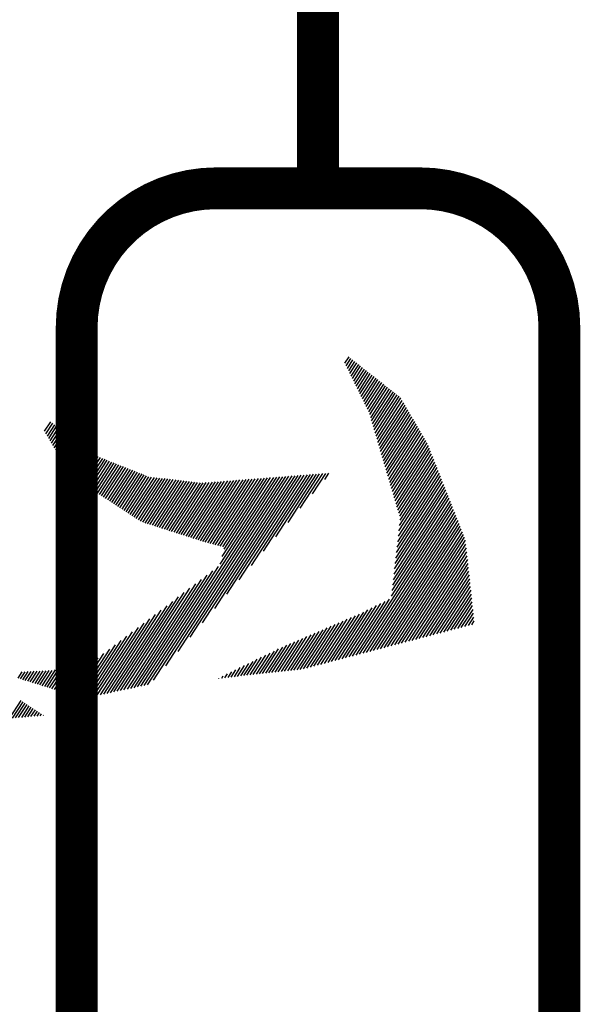
# Model space of a CAD drawing. Extents: x -7.1 to 22, y -2.6 to 16.
# Drawn here: x -0.6 to -0.2, y 6.2 to 6.9 of the extents above; entities that cross this region are included whole.
import ezdxf

# ---------------------------------------------------------------- set-up
doc = ezdxf.new("R2010")
doc.units = 0
doc.layers.get('0').update_dxf_attribs({"linetype": 'CONTINUOUS'})
doc.layers.add('2', color=2, linetype='CONTINUOUS')

# ---------------------------------------------------------------- blocks, each defined once
blk = doc.blocks.new('*X')
at = {"color": 0}
for p, q in [((-4.651, 4.6917), (-4.6302, 4.7124)), ((-4.6488, 4.685), (-4.6262, 4.7076)), ((-4.6465, 4.6784), (-4.6222, 4.7028)), ((-4.6443, 4.6718), (-4.6182, 4.698)), ((-4.6421, 4.6652), (-4.6141, 4.6932)), ((-3.8624, 4.7024), (-3.8487, 4.7162)), ((-3.8606, 4.6954), (-3.8447, 4.7113)), ((-3.8589, 4.6883), (-3.8406, 4.7065)), ((-3.8571, 4.6812), (-3.8366, 4.7017)), ((-3.8553, 4.6742), (-3.8326, 4.6969)), ((-4.6399, 4.6586), (-4.6101, 4.6883)), ((-4.6377, 4.652), (-4.6061, 4.6835)), ((-4.6354, 4.6453), (-4.6021, 4.6787)), ((-4.6332, 4.6387), (-4.598, 4.6739)), ((-4.631, 4.6321), (-4.594, 4.6691)), ((-3.8535, 4.6671), (-3.8286, 4.692)), ((-3.8517, 4.66), (-3.8246, 4.6872)), ((-3.85, 4.653), (-3.8206, 4.6824)), ((-3.8482, 4.6459), (-3.8165, 4.6776)), ((-3.8464, 4.6389), (-3.8125, 4.6727)), ((-3.8446, 4.6318), (-3.8085, 4.6679)), ((-4.6288, 4.6255), (-4.59, 4.6643)), ((-4.6266, 4.6189), (-4.586, 4.6595)), ((-4.6243, 4.6122), (-4.5819, 4.6547)), ((-4.6221, 4.6056), (-4.5779, 4.6498)), ((-4.6199, 4.599), (-4.5739, 4.645)), ((-3.8429, 4.6247), (-3.8045, 4.6631)), ((-3.8411, 4.6177), (-3.8005, 4.6583)), ((-3.8393, 4.6106), (-3.7965, 4.6535)), ((-3.8375, 4.6036), (-3.7925, 4.6486)), ((-3.8357, 4.5965), (-3.7884, 4.6438)), ((-4.6177, 4.5924), (-4.5698, 4.6402)), ((-4.6155, 4.5858), (-4.5658, 4.6354)), ((-4.6132, 4.5792), (-4.5618, 4.6306)), ((-4.611, 4.5725), (-4.5578, 4.6258)), ((-4.6088, 4.5659), (-4.5537, 4.621)), ((-3.834, 4.5894), (-3.7844, 4.639)), ((-3.8322, 4.5824), (-3.7804, 4.6342)), ((-3.8304, 4.5753), (-3.7764, 4.6293)), ((-3.8286, 4.5683), (-3.7724, 4.6245)), ((-3.8275, 4.5605), (-3.7684, 4.6197)), ((-4.6046, 4.5613), (-4.5497, 4.6162)), ((-4.6002, 4.5569), (-4.5457, 4.6114)), ((-4.5957, 4.5524), (-4.5411, 4.6071)), ((-4.5913, 4.548), (-4.5358, 4.6035)), ((-4.5869, 4.5436), (-4.5305, 4.6)), ((-4.5825, 4.5392), (-4.5252, 4.5965)), ((-4.5781, 4.5348), (-4.5199, 4.5929)), ((-3.8269, 4.5523), (-3.7643, 4.6149)), ((-3.8263, 4.5441), (-3.7603, 4.61)), ((-3.8256, 4.5359), (-3.7563, 4.6052)), ((-3.825, 4.5277), (-3.7523, 4.6004)), ((-3.8244, 4.5195), (-3.7483, 4.5956)), ((-4.5737, 4.5303), (-4.5146, 4.5894)), ((-4.5693, 4.5259), (-4.5093, 4.5859)), ((-4.5648, 4.5215), (-4.504, 4.5823)), ((-4.5604, 4.5171), (-4.4987, 4.5788)), ((-4.556, 4.5126), (-4.4934, 4.5753)), ((-4.5516, 4.5082), (-4.4881, 4.5718)), ((-4.5472, 4.5038), (-4.4827, 4.5682)), ((-3.8237, 4.5113), (-3.7443, 4.5908)), ((-3.8231, 4.5031), (-3.7406, 4.5856)), ((-3.8225, 4.4949), (-3.7384, 4.5789)), ((-3.8219, 4.4866), (-3.7362, 4.5723)), ((-4.5428, 4.4994), (-4.4774, 4.5647)), ((-4.5383, 4.4949), (-4.4721, 4.5612)), ((-4.5339, 4.4905), (-4.4668, 4.5576)), ((-4.5295, 4.4861), (-4.4615, 4.5541)), ((-4.5251, 4.4817), (-4.4562, 4.5506)), ((-4.5207, 4.4772), (-4.4509, 4.547)), ((-4.5163, 4.4728), (-4.4456, 4.5435)), ((-3.8212, 4.4784), (-3.734, 4.5656)), ((-3.8206, 4.4702), (-3.7318, 4.559)), ((-3.82, 4.462), (-3.7296, 4.5524)), ((-3.8194, 4.4538), (-3.7274, 4.5457)), ((-4.5119, 4.4684), (-4.4403, 4.54)), ((-4.5074, 4.464), (-4.435, 4.5364)), ((-4.503, 4.4596), (-4.4297, 4.5329)), ((-4.4986, 4.4551), (-4.4244, 4.5294)), ((-4.4942, 4.4507), (-4.4191, 4.5258)), ((-4.4898, 4.4463), (-4.4138, 4.5223)), ((-4.4854, 4.4419), (-4.4072, 4.52)), ((-4.4809, 4.4374), (-4.4006, 4.5178)), ((-3.8187, 4.4456), (-3.7252, 4.5391)), ((-3.8181, 4.4374), (-3.723, 4.5324)), ((-3.8175, 4.4292), (-3.7208, 4.5258)), ((-3.8168, 4.421), (-3.7186, 4.5192)), ((-4.4765, 4.433), (-4.394, 4.5155)), ((-4.4721, 4.4286), (-4.3874, 4.5133)), ((-4.4677, 4.4242), (-4.3808, 4.5111)), ((-4.4633, 4.4197), (-4.3742, 4.5089)), ((-4.4589, 4.4153), (-4.3675, 4.5067)), ((-4.4537, 4.4116), (-4.3609, 4.5044)), ((-4.4481, 4.4084), (-4.3543, 4.5022)), ((-4.4425, 4.4052), (-4.3477, 4.5)), ((-4.4369, 4.402), (-4.3411, 4.4978)), ((-4.4312, 4.3988), (-4.3345, 4.4955)), ((-4.4256, 4.3955), (-4.3278, 4.4933)), ((-4.42, 4.3923), (-4.3212, 4.4911)), ((-3.8162, 4.4127), (-3.7164, 4.5125)), ((-3.8156, 4.4045), (-3.7142, 4.5059)), ((-3.815, 4.3963), (-3.712, 4.4993)), ((-3.8143, 4.3881), (-3.7098, 4.4926)), ((-4.4144, 4.3891), (-4.3146, 4.4889)), ((-4.4087, 4.3859), (-4.308, 4.4866)), ((-4.4031, 4.3827), (-4.3014, 4.4844)), ((-4.3975, 4.3795), (-4.2948, 4.4822)), ((-4.3919, 4.3763), (-4.2881, 4.48)), ((-4.3862, 4.373), (-4.2812, 4.4781)), ((-4.3806, 4.3698), (-4.2734, 4.4771)), ((-4.375, 4.3666), (-4.2656, 4.476)), ((-4.3694, 4.3634), (-4.2578, 4.475)), ((-4.3637, 4.3602), (-4.25, 4.474)), ((-4.3581, 4.357), (-4.2422, 4.4729)), ((-4.3525, 4.3538), (-4.2344, 4.4719)), ((-4.3469, 4.3505), (-4.2266, 4.4709)), ((-4.3412, 4.3473), (-4.2188, 4.4698)), ((-4.3356, 4.3441), (-4.211, 4.4688)), ((-4.33, 4.3409), (-4.2032, 4.4677)), ((-4.3244, 4.3377), (-4.1954, 4.4667)), ((-3.8137, 4.3799), (-3.7076, 4.486)), ((-3.8131, 4.3717), (-3.7054, 4.4793)), ((-3.8124, 4.3635), (-3.7032, 4.4727)), ((-3.8118, 4.3553), (-3.701, 4.4661)), ((-4.5368, 4.0015), (-4.0861, 4.4522)), ((-4.528, 4.0015), (-4.0783, 4.4512)), ((-4.5104, 4.0102), (-4.0705, 4.4501)), ((-4.4722, 4.0396), (-4.0627, 4.4491)), ((-4.4339, 4.069), (-4.0549, 4.4481)), ((-4.3957, 4.0985), (-4.0471, 4.447)), ((-4.3574, 4.1279), (-4.0393, 4.446)), ((-4.3191, 4.1573), (-4.0315, 4.4449)), ((-4.3187, 4.3345), (-4.1875, 4.4657)), ((-4.3131, 4.3313), (-4.1797, 4.4646)), ((-4.3075, 4.328), (-4.1719, 4.4636)), ((-4.3017, 4.325), (-4.1641, 4.4626)), ((-4.2958, 4.322), (-4.1563, 4.4615)), ((-4.2899, 4.3191), (-4.1485, 4.4605)), ((-4.2841, 4.3161), (-4.1407, 4.4595)), ((-4.2816, 4.2656), (-4.0939, 4.4532)), ((-4.2809, 4.1867), (-4.0237, 4.4439)), ((-4.2782, 4.3132), (-4.1329, 4.4584)), ((-4.2728, 4.2832), (-4.1017, 4.4543)), ((-4.2723, 4.3102), (-4.1251, 4.4574)), ((-4.2664, 4.3073), (-4.1173, 4.4563)), ((-4.264, 4.3008), (-4.1095, 4.4553)), ((-4.2426, 4.2162), (-4.0159, 4.4429)), ((-4.2043, 4.2456), (-4.0081, 4.4418)), ((-4.1661, 4.275), (-4.0003, 4.4408)), ((-3.8112, 4.3471), (-3.6988, 4.4594)), ((-3.8106, 4.3388), (-3.6972, 4.4522)), ((-3.8099, 4.3306), (-3.6959, 4.4447)), ((-4.1278, 4.3044), (-3.9925, 4.4398)), ((-4.0896, 4.3339), (-3.9847, 4.4387)), ((-4.0513, 4.3633), (-3.9769, 4.4377)), ((-4.013, 4.3927), (-3.9691, 4.4367)), ((-3.9748, 4.4221), (-3.9613, 4.4356)), ((-3.8093, 4.3224), (-3.6946, 4.4371)), ((-3.8087, 4.3142), (-3.6934, 4.4295)), ((-3.808, 4.306), (-3.6921, 4.4219)), ((-3.8119, 4.2668), (-3.687, 4.3917)), ((-3.8074, 4.2978), (-3.6908, 4.4144)), ((-3.8074, 4.2801), (-3.6883, 4.3992)), ((-3.8068, 4.2896), (-3.6896, 4.4068)), ((-3.8252, 4.227), (-3.6832, 4.369)), ((-3.8207, 4.2403), (-3.6845, 4.3765)), ((-3.8163, 4.2536), (-3.6858, 4.3841)), ((-3.8385, 4.1871), (-3.6794, 4.3463)), ((-3.8341, 4.2004), (-3.6807, 4.3538)), ((-3.8296, 4.2137), (-3.6819, 4.3614)), ((-3.8563, 4.134), (-3.6743, 4.316)), ((-3.8518, 4.1473), (-3.6756, 4.3236)), ((-3.8474, 4.1606), (-3.6769, 4.3311)), ((-3.843, 4.1739), (-3.6781, 4.3387)), ((-3.8696, 4.0942), (-3.6705, 4.2933)), ((-3.8652, 4.1074), (-3.6718, 4.3008)), ((-3.8607, 4.1207), (-3.6731, 4.3084)), ((-3.99, 3.965), (-3.6692, 4.2857)), ((-3.9807, 3.9654), (-3.668, 4.2781)), ((-3.9714, 3.9658), (-3.6667, 4.2706)), ((-4.5634, 4.0015), (-4.3204, 4.2444)), ((-4.5545, 4.0015), (-4.3038, 4.2522)), ((-4.5457, 4.0015), (-4.2871, 4.2601)), ((-3.9622, 3.9663), (-3.6654, 4.263)), ((-3.9529, 3.9667), (-3.6642, 4.2554)), ((-3.9436, 3.9672), (-3.6629, 4.2479)), ((-3.9343, 3.9676), (-3.6616, 4.2403)), ((-4.5899, 4.0015), (-4.3705, 4.2209)), ((-4.581, 4.0015), (-4.3538, 4.2287)), ((-4.5722, 4.0015), (-4.3371, 4.2365)), ((-3.925, 3.968), (-3.6604, 4.2327)), ((-3.9158, 3.9685), (-3.6591, 4.2252)), ((-3.9065, 3.9689), (-3.6578, 4.2176)), ((-4.6252, 4.0015), (-4.4372, 4.1895)), ((-4.6164, 4.0015), (-4.4205, 4.1973)), ((-4.6075, 4.0015), (-4.4039, 4.2052)), ((-4.5987, 4.0015), (-4.3872, 4.213)), ((-3.8972, 3.9694), (-3.6565, 4.21)), ((-3.8879, 3.9698), (-3.6553, 4.2025)), ((-3.8786, 3.9702), (-3.6545, 4.1944)), ((-4.6517, 4.0015), (-4.4873, 4.166)), ((-4.6429, 4.0015), (-4.4706, 4.1738)), ((-4.6341, 4.0015), (-4.4539, 4.1816)), ((-3.8694, 3.9707), (-3.6555, 4.1846)), ((-3.8601, 3.9711), (-3.6565, 4.1747)), ((-3.8508, 3.9716), (-3.6575, 4.1649)), ((-4.6783, 4.0015), (-4.5373, 4.1424)), ((-4.6694, 4.0015), (-4.5206, 4.1503)), ((-4.6606, 4.0015), (-4.5039, 4.1581)), ((-3.8415, 3.972), (-3.6585, 4.155)), ((-3.8322, 3.9724), (-3.6595, 4.1452)), ((-4.7014, 4.0048), (-4.5874, 4.1189)), ((-4.6957, 4.0017), (-4.5707, 4.1267)), ((-4.6871, 4.0015), (-4.554, 4.1346)), ((-3.823, 3.9729), (-3.6605, 4.1353)), ((-3.8137, 3.9733), (-3.6615, 4.1255)), ((-3.8044, 3.9738), (-3.6625, 4.1157)), ((-4.8491, 4.087), (-4.8353, 4.1008)), ((-4.8434, 4.0838), (-4.8277, 4.0995)), ((-4.8377, 4.0806), (-4.8201, 4.0983)), ((-4.8321, 4.0775), (-4.8125, 4.097)), ((-4.8264, 4.0743), (-4.805, 4.0958)), ((-4.8207, 4.0712), (-4.7974, 4.0945)), ((-4.815, 4.068), (-4.7898, 4.0932)), ((-4.8093, 4.0648), (-4.7822, 4.092)), ((-4.8037, 4.0617), (-4.7746, 4.0907)), ((-4.798, 4.0585), (-4.7671, 4.0894)), ((-4.7923, 4.0554), (-4.7593, 4.0884)), ((-4.7866, 4.0522), (-4.7505, 4.0884)), ((-4.7809, 4.0491), (-4.7416, 4.0884)), ((-4.7753, 4.0459), (-4.7328, 4.0884)), ((-4.7696, 4.0427), (-4.7239, 4.0884)), ((-4.7639, 4.0396), (-4.7151, 4.0884)), ((-4.7582, 4.0364), (-4.7063, 4.0884)), ((-4.7525, 4.0333), (-4.6974, 4.0884)), ((-4.7469, 4.0301), (-4.6886, 4.0884)), ((-4.7412, 4.0269), (-4.6797, 4.0884)), ((-4.7355, 4.0238), (-4.6709, 4.0884)), ((-4.7298, 4.0206), (-4.6621, 4.0884)), ((-4.7241, 4.0175), (-4.6532, 4.0884)), ((-4.7185, 4.0143), (-4.6374, 4.0954)), ((-4.7128, 4.0111), (-4.6207, 4.1032)), ((-4.7071, 4.008), (-4.604, 4.111)), ((-3.7951, 3.9742), (-3.6635, 4.1058)), ((-3.7858, 3.9747), (-3.6645, 4.096)), ((-4.0735, 3.961), (-3.9707, 4.0638)), ((-4.0642, 3.9614), (-3.9597, 4.066)), ((-4.055, 3.9619), (-3.948, 4.0689)), ((-4.0457, 3.9623), (-3.9361, 4.0719)), ((-4.0364, 3.9627), (-3.9242, 4.0749)), ((-4.0271, 3.9632), (-3.9123, 4.078)), ((-4.0178, 3.9636), (-3.9005, 4.081)), ((-4.0086, 3.9641), (-3.8886, 4.084)), ((-3.9993, 3.9645), (-3.8767, 4.0871)), ((-3.7766, 3.9751), (-3.6655, 4.0861)), ((-3.7673, 3.9755), (-3.6665, 4.0763)), ((-3.758, 3.976), (-3.6675, 4.0664)), ((-4.1777, 3.9629), (-4.1031, 4.0374)), ((-4.1697, 3.962), (-4.0921, 4.0396)), ((-4.1616, 3.9612), (-4.0811, 4.0418)), ((-4.1536, 3.9604), (-4.07, 4.044)), ((-4.1456, 3.9596), (-4.059, 4.0462)), ((-4.1375, 3.9588), (-4.048, 4.0484)), ((-4.1292, 3.9583), (-4.0369, 4.0506)), ((-4.1199, 3.9588), (-4.0259, 4.0528)), ((-4.1106, 3.9592), (-4.0149, 4.055)), ((-4.1014, 3.9597), (-4.0038, 4.0572)), ((-4.0921, 3.9601), (-3.9928, 4.0594)), ((-4.0828, 3.9605), (-3.9818, 4.0616)), ((-3.7487, 3.9764), (-3.6686, 4.0566)), ((-3.7394, 3.9769), (-3.6696, 4.0467)), ((-3.7302, 3.9773), (-3.6706, 4.0369)), ((-4.8922, 3.9909), (-4.8535, 4.0296)), ((-4.8843, 3.9899), (-4.8491, 4.0251)), ((-4.8764, 3.9889), (-4.8446, 4.0207)), ((-4.8686, 3.9879), (-4.8402, 4.0163)), ((-4.8607, 3.987), (-4.8358, 4.0119)), ((-4.2581, 3.9709), (-4.2161, 4.0129)), ((-4.25, 3.9701), (-4.2043, 4.0158)), ((-4.242, 3.9693), (-4.1925, 4.0187)), ((-4.234, 3.9685), (-4.1807, 4.0217)), ((-4.2259, 3.9677), (-4.1694, 4.0242)), ((-4.2179, 3.9669), (-4.1583, 4.0264)), ((-4.2099, 3.9661), (-4.1473, 4.0286)), ((-4.2018, 3.9653), (-4.1362, 4.0308)), ((-4.1938, 3.9645), (-4.1252, 4.033)), ((-4.1858, 3.9637), (-4.1142, 4.0352)), ((-3.7209, 3.9777), (-3.6716, 4.0271)), ((-3.7116, 3.9782), (-3.6726, 4.0172)), ((-4.8529, 3.986), (-4.8314, 4.0075)), ((-4.845, 3.985), (-4.827, 4.003)), ((-4.8371, 3.984), (-4.8225, 3.9986)), ((-4.8293, 3.983), (-4.8181, 3.9942)), ((-4.8214, 3.9821), (-4.8137, 3.9898)), ((-4.3224, 3.9773), (-4.3104, 3.9893)), ((-4.3143, 3.9765), (-4.2986, 3.9922)), ((-4.3063, 3.9757), (-4.2868, 3.9952)), ((-4.2983, 3.9749), (-4.275, 3.9981)), ((-4.2902, 3.9741), (-4.2632, 4.0011)), ((-4.2822, 3.9733), (-4.2514, 4.004)), ((-4.2742, 3.9725), (-4.2397, 4.007)), ((-4.2661, 3.9717), (-4.2279, 4.0099)), ((-3.7023, 3.9786), (-3.6736, 4.0074)), ((-3.693, 3.9791), (-3.6746, 3.9975)), ((-3.6838, 3.9795), (-3.6756, 3.9877)), ((-4.8136, 3.9811), (-4.8093, 3.9854)), ((-4.8057, 3.9801), (-4.8049, 3.9809)), ((-4.3465, 3.9797), (-4.3457, 3.9805)), ((-4.3385, 3.9789), (-4.3339, 3.9834)), ((-4.3304, 3.9781), (-4.3221, 3.9864))]:
    blk.add_line(p, q, dxfattribs=at)

msp = doc.modelspace()

# ---------------------------------------------------------------- linework, layer by layer
at = {"layer": '2', "color": 0, "const_width": 0.03}
msp.add_lwpolyline([(-0.42856, 6.74386), (-0.42856, 9.67748)], dxfattribs=at)
msp.add_lwpolyline([(-0.50163, 2.83144), (-0.35548, 2.83144, 0.414214), (-0.25548, 2.93144), (-0.25548, 6.64386, 0.414214), (-0.35548, 6.74386), (-0.50163, 6.74386, 0.414214), (-0.60163, 6.64386), (-0.60163, 2.93144, 0.414214)], format="xyb", close=True, dxfattribs=at)

# ---------------------------------------------------------------- block references
at = {"layer": '2', "color": 0, "xscale": 0.28, "yscale": 0.28, "zscale": 0.28, "rotation": 12}
msp.add_blockref('*X', (0.92234, 5.55527), dxfattribs=at)

doc.saveas('drawing.dxf')
